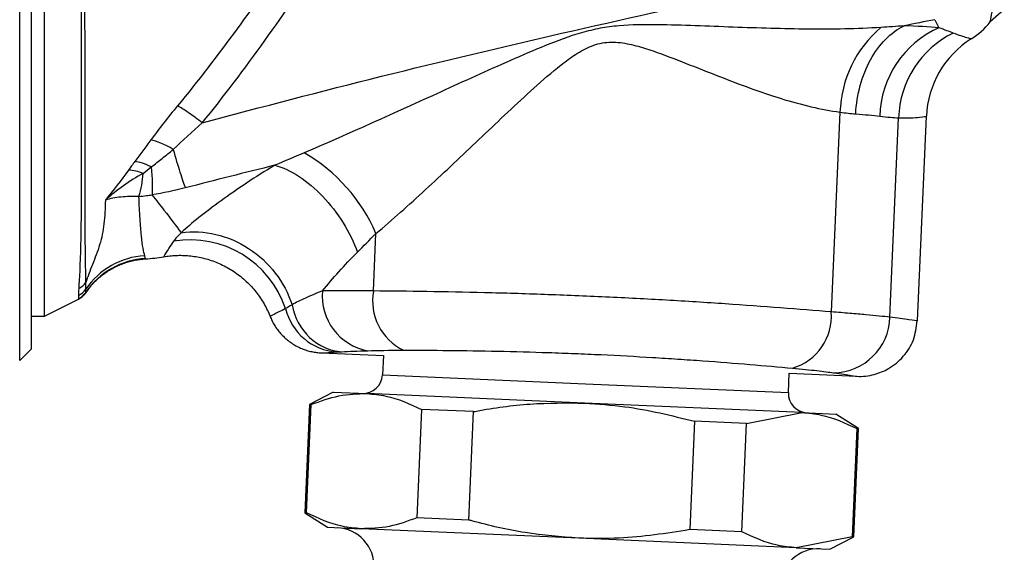
# Model space of a CAD drawing. Units: millimetres. Extents: x 54 to 275, y 89 to 254.
# Drawn here: x 151 to 176, y 187 to 200 of the extents above; entities that cross this region are included whole.
import ezdxf

# ---------------------------------------------------------------- set-up
doc = ezdxf.new("R2010")
doc.units = ezdxf.units.MM

msp = doc.modelspace()

# ---------------------------------------------------------------- linework, layer by layer
at = {"color": 7, "linetype": 'Continuous', "lineweight": 25}
for p, q in [((150.647, 191.671), (150.647, 208.071)), ((150.947, 208.071), (150.947, 191.971)), ((151.29, 192.821), (151.29, 208.071)), ((176.092, 200.758), (175.726, 200.432)), ((171.845, 198.1), (171.619, 192.931)), ((173.847, 192.699), (174.078, 197.991)), ((173.136, 192.794), (173.361, 197.953)), ((159.789, 193.472), (159.853, 194.957)), ((151.29, 192.821), (152.166, 193.259)), ((150.947, 192.821), (151.29, 192.821)), ((150.647, 191.671), (150.947, 191.971)), ((158.447, 191.87), (160.045, 191.8)), ((160.045, 191.8), (160.023, 191.301)), ((170.513, 190.843), (170.535, 191.342)), ((170.535, 191.342), (172.283, 191.266)), ((158.752, 190.856), (158.138, 190.536)), ((158.752, 190.856), (159.622, 190.818)), ((165.246, 190.572), (159.622, 190.818)), ((158.138, 190.536), (158.015, 187.731)), ((158.058, 187.729), (158.18, 190.534)), ((158.138, 190.536), (158.18, 190.534)), ((161.034, 190.409), (160.912, 187.605)), ((162.377, 190.351), (161.034, 190.409)), ((162.255, 187.546), (162.377, 190.351)), ((170.87, 190.327), (165.246, 190.572)), ((168.085, 190.101), (167.962, 187.297)), ((169.428, 190.043), (168.085, 190.101)), ((169.428, 190.043), (170.87, 190.327)), ((170.87, 190.327), (171.74, 190.289)), ((172.324, 189.916), (171.74, 190.289)), ((169.305, 187.238), (169.428, 190.043)), ((172.282, 189.918), (172.159, 187.114)), ((172.202, 187.112), (172.324, 189.916)), ((172.282, 189.918), (172.324, 189.916)), ((158.015, 187.731), (158.6, 187.359)), ((158.015, 187.731), (158.058, 187.729)), ((162.255, 187.546), (160.912, 187.605)), ((158.6, 187.359), (159.47, 187.321)), ((165.093, 187.076), (159.47, 187.321)), ((169.305, 187.238), (167.962, 187.297)), ((170.717, 186.83), (165.093, 187.076)), ((172.159, 187.114), (170.717, 186.83)), ((171.587, 186.792), (172.202, 187.112)), ((172.159, 187.114), (172.202, 187.112)), ((170.717, 186.83), (171.587, 186.792))]:
    msp.add_line(p, q, dxfattribs=at)
at = {"color": 8, "linetype": 'Continuous', "lineweight": 25}
for p, q in [((160.023, 191.301), (165.268, 191.072)), ((165.268, 191.072), (170.513, 190.843))]:
    msp.add_line(p, q, dxfattribs=at)
at = {"color": 7, "linetype": 'Continuous', "lineweight": 25}
for centre, radius, start, end in [((174.865, 197.992), 3.022, 130.4899, 177.9492), ((175.442, 197.938), 2.565, 113.9042, 178.7674), ((174.164, 201.681), 2, 302.405, 321.3486), ((175.884, 197.879), 2.524, 116.1515, 178.3128), ((176.576, 197.882), 2.5, 122.405, 177.5), ((155.803, 193.231), 4.403, 23.0848, 60.0833), ((153.418, 195.539), 1.061, 66.7322, 87.8104), ((151.131, 196.691), 2.712, 343.4234, 356.2374), ((155.047, 192.188), 2.607, 18.5369, 99.2873), ((154.007, 192.386), 2.004, 93.6907, 145.4859), ((154.013, 192.315), 2, 93.3416, 145.9083), ((151.955, 193.983), 0.496, 295.9334, 324.4878), ((151.942, 193.717), 0.5, 296.5457, 325.9081), ((151.945, 193.804), 0.499, 296.3816, 325.4676), ((159.904, 193.338), 1.436, 174.4731, 259.4864), ((161.189, 193.217), 1.423, 169.701, 243.8995), ((158.943, 193.355), 1.463, 193.3543, 266.0897), ((170.219, 192.821), 1.404, 286.4993, 4.4658), ((171.662, 192.832), 1.475, 270.6713, 358.527), ((159.523, 191.323), 0.5, 267.5, 357.5), ((171.012, 190.821), 0.5, 177.5, 267.5), ((158.806, 186.349), 1, 357.5, 87.5), ((171.294, 185.804), 1, 87.5, 177.5)]:
    msp.add_arc(centre, radius, start, end, dxfattribs=at)
for points, knots in [([(152.247, 202.299), (152.243, 201.74), (152.24, 201.196), (152.236, 200.151), (152.235, 199.649), (152.234, 198.686), (152.234, 198.224), (152.234, 197.361), (152.234, 196.958), (152.235, 196.207), (152.236, 195.858), (152.233, 195.378), (152.231, 195.224), (152.227, 194.935), (152.225, 194.798), (152.209, 194.159), (152.187, 193.776), (152.172, 193.537)], [0, 0, 0, 0, 0.125, 0.125, 0.25, 0.25, 0.375, 0.375, 0.5, 0.5, 0.625, 0.625, 0.6875, 0.6875, 0.75, 0.75, 1, 1, 1, 1]), ([(152.359, 193.695), (152.355, 193.907), (152.347, 194.255), (152.34, 194.872), (152.339, 195.004), (152.337, 195.288), (152.337, 195.44), (152.336, 195.916), (152.335, 196.262), (152.336, 197.011), (152.336, 197.413), (152.337, 198.272), (152.338, 198.732), (152.336, 199.69), (152.335, 200.188), (152.332, 201.225), (152.331, 201.765), (152.328, 202.319)], [0, 0, 0, 0, 0.25, 0.25, 0.3125, 0.3125, 0.375, 0.375, 0.5, 0.5, 0.625, 0.625, 0.75, 0.75, 0.875, 0.875, 1, 1, 1, 1]), ([(155.365, 197.82), (156.905, 198.238), (158.45, 198.641), (161.547, 199.412), (163.099, 199.782), (166.207, 200.497), (167.764, 200.842), (169.706, 201.263), (170.093, 201.347), (170.875, 201.509), (171.269, 201.589), (172.447, 201.827), (173.233, 201.982), (174.017, 202.137)], [0, 0, 0, 0, 0.25, 0.25, 0.5, 0.5, 0.75, 0.75, 0.8125, 0.8125, 0.875, 0.875, 1, 1, 1, 1]), ([(175.856, 201.974), (175.868, 201.706), (175.861, 201.474), (175.83, 201.079), (175.806, 200.915), (175.763, 200.659), (175.743, 200.565), (175.721, 200.447), (175.718, 200.422), (175.726, 200.432)], [0, 0, 0, 0, 0.25, 0.25, 0.5, 0.5, 0.75, 0.75, 1, 1, 1, 1]), ([(172.902, 200.29), (172.287, 200.252), (171.658, 200.242), (170.379, 200.253), (169.734, 200.274), (168.435, 200.321), (167.78, 200.353), (166.793, 200.364), (166.464, 200.362), (165.971, 200.319), (165.807, 200.298), (165.484, 200.238), (165.323, 200.198), (164.848, 200.06), (164.541, 199.943), (163.93, 199.696), (163.628, 199.566), (162.727, 199.169), (162.13, 198.897), (160.346, 198.085), (159.17, 197.547), (157.999, 197.047)], [0, 0, 0, 0, 0.125, 0.125, 0.25, 0.25, 0.375, 0.375, 0.4375, 0.4375, 0.46875, 0.46875, 0.5, 0.5, 0.5625, 0.5625, 0.625, 0.625, 0.75, 0.75, 1, 1, 1, 1]), ([(172.252, 198.053), (172.277, 198.554), (172.412, 199.049), (172.855, 199.857), (173.161, 200.168), (173.5, 200.334)], [0, 0, 0, 0, 0.5, 0.5, 1, 1, 1, 1]), ([(175.236, 199.992), (175.236, 199.992), (175.198, 200.002), (175.044, 200.047), (174.929, 200.083), (174.772, 200.145)], [0, 0, 0, 0, 0.5, 0.5, 1, 1, 1, 1]), ([(159.853, 194.957), (160.279, 195.317), (160.705, 195.699), (161.563, 196.489), (161.995, 196.897), (162.871, 197.728), (163.313, 198.151), (163.992, 198.773), (164.221, 198.979), (164.578, 199.275), (164.699, 199.372), (164.948, 199.554), (165.077, 199.639), (165.35, 199.785), (165.497, 199.846), (165.8, 199.912), (165.959, 199.918), (166.271, 199.889), (166.423, 199.857), (166.721, 199.779), (166.868, 199.732), (167.306, 199.582), (167.592, 199.471), (168.154, 199.25), (168.431, 199.139), (169.254, 198.817), (169.793, 198.615), (170.852, 198.288), (171.359, 198.164), (171.845, 198.1)], [0, 0, 0, 0, 0.125, 0.125, 0.25, 0.25, 0.375, 0.375, 0.4375, 0.4375, 0.46875, 0.46875, 0.5, 0.5, 0.53125, 0.53125, 0.5625, 0.5625, 0.59375, 0.59375, 0.625, 0.625, 0.6875, 0.6875, 0.75, 0.75, 0.875, 0.875, 1, 1, 1, 1]), ([(155.365, 197.82), (155.242, 197.917), (155.118, 198.008), (154.897, 198.161), (154.799, 198.222), (154.725, 198.262)], [0, 0, 0, 0, 0.5, 0.5, 1, 1, 1, 1]), ([(173.361, 197.953), (173.597, 197.941), (173.776, 197.953), (174.017, 197.979), (174.078, 197.991), (174.078, 197.991)], [0, 0, 0, 0, 0.5, 0.5, 1, 1, 1, 1]), ([(154.039, 197.381), (153.97, 197.287), (153.901, 197.194), (153.832, 197.101), (153.762, 197.008), (153.693, 196.915), (153.624, 196.823)], [0, 0, 0, 0, 0.0003612759, 0.0003612759, 0.0003612759, 0.0007226778, 0.0007226778, 0.0007226778, 0.0007226778]), ([(154.049, 196.683), (154.049, 196.683), (154.049, 196.683), (154.049, 196.683), (154.143, 196.756), (154.237, 196.829), (154.33, 196.903), (154.426, 196.979), (154.52, 197.055), (154.613, 197.133)], [-0.00000006, -0.00000006, -0.00000006, -0.00000006, 0, 0, 0, 0.0003638987, 0.0003638987, 0.0003638987, 0.0007358012, 0.0007358012, 0.0007358012, 0.0007358012]), ([(154.613, 197.133), (154.674, 196.919), (154.735, 196.717), (154.842, 196.376), (154.889, 196.237), (154.925, 196.138)], [0, 0, 0, 0, 0.5, 0.5, 1, 1, 1, 1]), ([(157.244, 196.726), (156.727, 196.417), (156.261, 196.106), (155.644, 195.657), (155.451, 195.509), (155.104, 195.23), (154.952, 195.099), (154.822, 194.98)], [0, 0, 0, 0, 0.5, 0.5, 0.75, 0.75, 1, 1, 1, 1]), ([(157.245, 196.726), (157.447, 196.671), (157.659, 196.572), (158.079, 196.297), (158.286, 196.121), (158.672, 195.715), (158.85, 195.484), (159.155, 194.994), (159.283, 194.734), (159.377, 194.477)], [0, 0, 0, 0, 0.25, 0.25, 0.5, 0.5, 0.75, 0.75, 1, 1, 1, 1]), ([(153.837, 196.513), (153.659, 196.422), (153.492, 196.313), (153.167, 196.08), (153.011, 195.954), (152.861, 195.822)], [0, 0, 0, 0, 0.5, 0.5, 1, 1, 1, 1]), ([(153.73, 195.917), (153.794, 195.924), (153.859, 195.931), (153.923, 195.94), (153.971, 195.946), (154.019, 195.953), (154.066, 195.959), (154.066, 195.959), (154.067, 195.959), (154.067, 195.959)], [0, 0, 0, 0, 0.0001982199, 0.0001982199, 0.0001982199, 0.0003450847, 0.0003450847, 0.0003450847, 0.0003451447, 0.0003451447, 0.0003451447, 0.0003451447]), ([(154.066, 195.96), (154.177, 195.819), (154.469, 195.446), (154.699, 195.143), (154.817, 194.985), (154.821, 194.979)], [0.013962672, 0.013962672, 0.013962672, 0.013962672, 0.014652342, 0.015929744, 0.015980453, 0.015980453, 0.015980453, 0.015980453]), ([(152.861, 195.822), (152.858, 195.605), (152.848, 195.403), (152.803, 195.024), (152.766, 194.845), (152.661, 194.495), (152.593, 194.324), (152.464, 193.992), (152.403, 193.831), (152.359, 193.695)], [0, 0, 0, 0, 0.25, 0.25, 0.5, 0.5, 0.75, 0.75, 1, 1, 1, 1]), ([(153.73, 195.917), (153.562, 195.921), (153.407, 195.918), (153.12, 195.889), (152.987, 195.864), (152.861, 195.822)], [0, 0, 0, 0, 0.5, 0.5, 1, 1, 1, 1]), ([(153.878, 194.385), (153.866, 194.431), (153.85, 194.496), (153.818, 194.666), (153.803, 194.773), (153.779, 195.027), (153.768, 195.175), (153.746, 195.512), (153.734, 195.703), (153.73, 195.917)], [0, 0, 0, 0, 0.25, 0.25, 0.5, 0.5, 0.75, 0.75, 1, 1, 1, 1]), ([(154.823, 194.98), (155.113, 195.022), (155.417, 195.007), (156.011, 194.868), (156.301, 194.743), (156.827, 194.401), (157.062, 194.184), (157.445, 193.687), (157.592, 193.407), (157.685, 193.117)], [0, 0, 0, 0, 0.25, 0.25, 0.5, 0.5, 0.75, 0.75, 1, 1, 1, 1]), ([(154.626, 194.761), (154.525, 194.621), (154.467, 194.522), (154.388, 194.39), (154.37, 194.36), (154.37, 194.359)], [0, 0, 0, 0, 0.5, 0.5, 1, 1, 1, 1]), ([(152.356, 193.426), (152.383, 193.464), (152.436, 193.54), (152.527, 193.647), (152.625, 193.749), (152.731, 193.844), (152.845, 193.932), (152.964, 194.012), (153.089, 194.083), (153.219, 194.144), (153.352, 194.196), (153.488, 194.238), (153.624, 194.27), (153.761, 194.293), (153.853, 194.3), (153.898, 194.304)], [0, 0, 0, 0, 0.075281, 0.151528, 0.228553, 0.306165, 0.384177, 0.4624, 0.540644, 0.618722, 0.696444, 0.773622, 0.850066, 0.925588, 1, 1, 1, 1]), ([(154.37, 194.359), (154.422, 194.367), (154.528, 194.383), (154.69, 194.395), (154.858, 194.396), (155.028, 194.386), (155.202, 194.364), (155.376, 194.329), (155.55, 194.28), (155.722, 194.219), (155.89, 194.144), (156.054, 194.057), (156.212, 193.957), (156.362, 193.845), (156.504, 193.722), (156.636, 193.589), (156.757, 193.447), (156.866, 193.298), (156.963, 193.142), (157.048, 192.982), (157.095, 192.871), (157.118, 192.816)], [0, 0, 0, 0, 0.0463697, 0.094143, 0.1431951, 0.193401, 0.2446358, 0.2967745, 0.3496922, 0.403264, 0.4573649, 0.5118702, 0.5666548, 0.6215938, 0.6765624, 0.7314357, 0.7860887, 0.8403965, 0.8942343, 0.9474771, 1, 1, 1, 1]), ([(152.166, 193.259), (152.184, 193.269), (152.222, 193.29), (152.273, 193.33), (152.319, 193.375), (152.344, 193.409), (152.356, 193.426)], [0, 0, 0, 0, 0.248977, 0.5, 0.751023, 1, 1, 1, 1]), ([(158.475, 193.477), (158.315, 193.413), (158.168, 193.35), (157.903, 193.229), (157.784, 193.171), (157.685, 193.117)], [0, 0, 0, 0, 0.5, 0.5, 1, 1, 1, 1]), ([(171.619, 192.931), (170.788, 193), (169.876, 193.072), (168.634, 193.156), (168.381, 193.172), (167.873, 193.204), (167.617, 193.22), (166.845, 193.264), (166.323, 193.291), (165.53, 193.328), (165.262, 193.34), (164.733, 193.361), (164.47, 193.371), (163.686, 193.399), (163.171, 193.415), (162.154, 193.44), (161.651, 193.45), (160.692, 193.464), (160.23, 193.469), (159.789, 193.472)], [0, 0, 0, 0, 0.25, 0.25, 0.3125, 0.3125, 0.375, 0.375, 0.5, 0.5, 0.5625, 0.5625, 0.625, 0.625, 0.75, 0.75, 0.875, 0.875, 1, 1, 1, 1]), ([(157.685, 193.117), (157.745, 192.791), (157.908, 192.488), (158.371, 192.051), (158.671, 191.92), (158.976, 191.902)], [0, 0, 0, 0, 0.5, 0.5, 1, 1, 1, 1]), ([(173.136, 192.794), (172.976, 192.812), (172.768, 192.833), (172.386, 192.868), (172.246, 192.88), (171.947, 192.905), (171.788, 192.918), (171.619, 192.931)], [0, 0, 0, 0, 0.5, 0.5, 0.75, 0.75, 1, 1, 1, 1]), ([(157.118, 192.816), (157.135, 192.777), (157.168, 192.698), (157.232, 192.585), (157.305, 192.475), (157.39, 192.371), (157.484, 192.274), (157.587, 192.186), (157.698, 192.107), (157.815, 192.038), (157.938, 191.981), (158.064, 191.935), (158.192, 191.901), (158.319, 191.879), (158.405, 191.873), (158.447, 191.87)], [0, 0, 0, 0, 0.073669, 0.148965, 0.225592, 0.303255, 0.381657, 0.460503, 0.539497, 0.618343, 0.696745, 0.774408, 0.851035, 0.926331, 1, 1, 1, 1]), ([(172.283, 191.266), (172.283, 191.266), (172.433, 191.255), (172.72, 191.292), (173.139, 191.462), (173.501, 191.765), (173.777, 192.198), (173.82, 192.532), (173.842, 192.7)], [0, 0, 0, 0, 0.000395, 0.192484, 0.361302, 0.573641, 0.786067, 1, 1, 1, 1]), ([(158.447, 191.87), (158.448, 191.87), (158.483, 191.872), (158.619, 191.88), (158.719, 191.886), (158.843, 191.894)], [0, 0, 0, 0, 0.5, 0.5, 1, 1, 1, 1]), ([(160.563, 191.94), (160.937, 191.94), (161.328, 191.938), (162.143, 191.931), (162.57, 191.924), (163.436, 191.906), (163.875, 191.894), (164.542, 191.872), (164.766, 191.864), (165.217, 191.845), (165.445, 191.835), (166.122, 191.804), (166.566, 191.78), (167.223, 191.74), (167.441, 191.726), (167.872, 191.697), (168.088, 191.682), (169.143, 191.606), (169.916, 191.54), (170.618, 191.476)], [0, 0, 0, 0, 0.125, 0.125, 0.25, 0.25, 0.375, 0.375, 0.4375, 0.4375, 0.5, 0.5, 0.625, 0.625, 0.6875, 0.6875, 0.75, 0.75, 1, 1, 1, 1]), ([(170.618, 191.476), (170.856, 191.454), (171.067, 191.432), (171.423, 191.392), (171.568, 191.373), (171.679, 191.357)], [0, 0, 0, 0, 0.5, 0.5, 1, 1, 1, 1]), ([(158.18, 190.534), (158.418, 190.622), (158.898, 190.799), (159.38, 190.812), (159.622, 190.818)], [0, 0, 0, 0, 0.496896, 1, 1, 1, 1]), ([(159.622, 190.818), (159.785, 190.803), (160.265, 190.76), (160.728, 190.549), (161.034, 190.409)], [0, 0, 0, 0, 0.339766, 1, 1, 1, 1]), ([(162.377, 190.351), (162.403, 190.356), (162.886, 190.445), (163.84, 190.582), (164.776, 190.576), (165.246, 190.572)], [0, 0, 0, 0, 0.0276352, 0.5109239, 1, 1, 1, 1]), ([(165.246, 190.572), (165.594, 190.548), (166.553, 190.483), (167.488, 190.25), (168.085, 190.101)], [0, 0, 0, 0, 0.361943, 1, 1, 1, 1]), ([(170.87, 190.327), (171.033, 190.312), (171.512, 190.269), (171.976, 190.058), (172.282, 189.918)], [0, 0, 0, 0, 0.339766, 1, 1, 1, 1]), ([(159.47, 187.321), (159.307, 187.336), (158.827, 187.379), (158.364, 187.59), (158.058, 187.729)], [0, 0, 0, 0, 0.339766, 1, 1, 1, 1]), ([(160.912, 187.605), (160.674, 187.517), (160.194, 187.339), (159.712, 187.327), (159.47, 187.321)], [0, 0, 0, 0, 0.496896, 1, 1, 1, 1]), ([(165.093, 187.076), (164.63, 187.113), (163.698, 187.187), (162.759, 187.407), (162.28, 187.539), (162.255, 187.546)], [0, 0, 0, 0, 0.482949, 0.972365, 1, 1, 1, 1]), ([(167.962, 187.297), (167.355, 187.201), (166.404, 187.051), (165.442, 187.069), (165.093, 187.076)], [0, 0, 0, 0, 0.638057, 1, 1, 1, 1]), ([(170.717, 186.83), (170.554, 186.845), (170.075, 186.888), (169.611, 187.099), (169.305, 187.238)], [0, 0, 0, 0, 0.339766, 1, 1, 1, 1])]:
    msp.add_open_spline(points, degree=3, knots=knots, dxfattribs=at)
for points in [[(157.717, 202.321), (156.771, 200.927), (155.794, 199.559), (154.725, 198.262)], [(155.365, 197.82), (156.487, 199.207), (157.509, 200.67), (158.501, 202.162)], [(173.5, 200.334), (173.305, 200.317), (173.105, 200.302), (172.902, 200.29)], [(174.295, 200.492), (174.03, 200.439), (173.765, 200.387), (173.5, 200.334)], [(174.403, 200.283), (174.143, 200.304), (173.839, 200.322), (173.5, 200.334)], [(174.295, 200.492), (174.334, 200.416), (174.37, 200.347), (174.403, 200.283)], [(174.772, 200.145), (174.675, 200.183), (174.553, 200.226), (174.403, 200.283)], [(154.725, 198.262), (154.485, 197.97), (154.256, 197.677), (154.039, 197.381)], [(171.845, 198.1), (171.987, 198.079), (172.122, 198.062), (172.252, 198.053)], [(172.252, 198.053), (172.487, 198.038), (172.697, 198.017), (172.878, 197.993)], [(172.878, 197.993), (173.07, 197.968), (173.232, 197.96), (173.361, 197.953)], [(154.613, 197.133), (154.856, 197.366), (155.108, 197.595), (155.365, 197.82)], [(154.613, 197.133), (154.395, 197.265), (154.184, 197.356), (154.039, 197.381)], [(157.999, 197.047), (157.745, 196.939), (157.494, 196.831), (157.245, 196.726)], [(153.624, 196.823), (153.567, 196.748), (153.512, 196.673), (153.458, 196.598)], [(154.048, 196.682), (153.886, 196.763), (153.736, 196.813), (153.624, 196.823)], [(157.245, 196.726), (156.47, 196.534), (155.697, 196.338), (154.925, 196.138)], [(153.458, 196.598), (153.27, 196.335), (153.064, 196.078), (152.861, 195.822)], [(153.837, 196.513), (153.905, 196.571), (153.977, 196.627), (154.049, 196.682)], [(154.049, 196.682), (154.073, 196.383), (154.08, 196.131), (154.067, 195.96)], [(154.925, 196.138), (154.645, 196.065), (154.359, 196.003), (154.066, 195.961)], [(154.823, 194.98), (154.734, 194.897), (154.672, 194.824), (154.626, 194.761)], [(159.377, 194.477), (159.533, 194.632), (159.691, 194.793), (159.853, 194.957)], [(158.475, 193.477), (158.737, 193.801), (159.037, 194.138), (159.377, 194.477)], [(153.896, 194.312), (153.893, 194.325), (153.887, 194.348), (153.878, 194.385)], [(153.898, 194.304), (153.898, 194.304), (153.898, 194.306), (153.896, 194.312)], [(153.898, 194.304), (154.057, 194.313), (154.216, 194.332), (154.37, 194.359)], [(152.356, 193.521), (152.356, 193.564), (152.355, 193.621), (152.359, 193.695)], [(152.172, 193.537), (152.168, 193.461), (152.167, 193.401), (152.167, 193.357)], [(152.356, 193.437), (152.356, 193.451), (152.356, 193.479), (152.356, 193.521)], [(152.356, 193.426), (152.356, 193.426), (152.356, 193.43), (152.356, 193.437)], [(159.789, 193.472), (159.269, 193.479), (158.831, 193.48), (158.475, 193.477)], [(152.166, 193.27), (152.165, 193.263), (152.165, 193.259), (152.166, 193.259)], [(152.167, 193.357), (152.166, 193.313), (152.166, 193.284), (152.166, 193.27)], [(157.519, 193.017), (157.262, 192.883), (157.119, 192.817), (157.118, 192.816)], [(157.685, 193.117), (157.62, 193.081), (157.565, 193.047), (157.519, 193.017)], [(158.843, 191.894), (158.881, 191.897), (158.926, 191.899), (158.976, 191.902)], [(158.976, 191.902), (159.151, 191.91), (159.384, 191.918), (159.642, 191.926)], [(159.642, 191.926), (159.89, 191.934), (160.199, 191.94), (160.563, 191.94)]]:
    msp.add_open_spline(points, degree=3, dxfattribs=at)
at = {"color": 8, "linetype": 'Continuous', "lineweight": 25}
for points, knots in [([(173.847, 192.699), (173.845, 192.699), (173.834, 192.701), (173.681, 192.722), (173.319, 192.769), (173.136, 192.794)], [0, 0, 0, 0, 0.115855, 0.551627, 1, 1, 1, 1]), ([(171.679, 191.357), (171.88, 191.327), (172.03, 191.305), (172.231, 191.274), (172.283, 191.266), (172.283, 191.266)], [0, 0, 0, 0, 0.5, 0.5, 1, 1, 1, 1])]:
    msp.add_open_spline(points, degree=3, knots=knots, dxfattribs=at)

doc.saveas('drawing.dxf')
